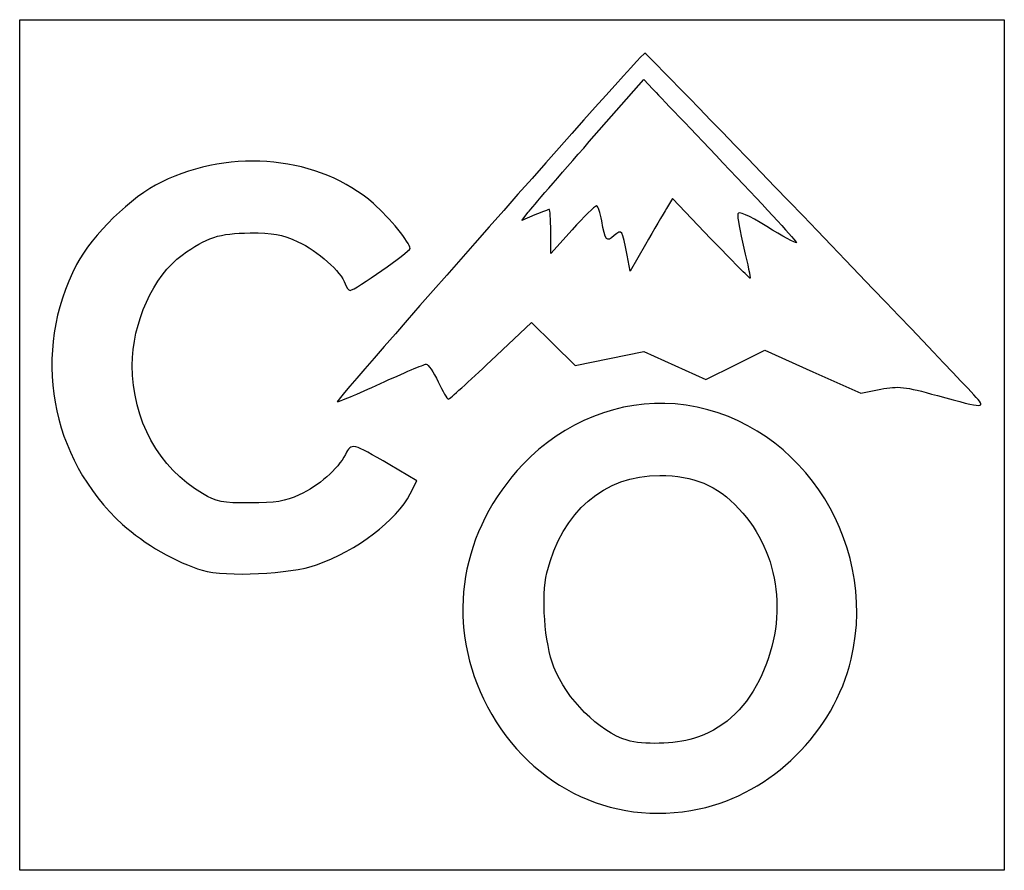
# Model space of a CAD drawing. Extents: x 8 to 218, y 8 to 190.
import ezdxf

# ---------------------------------------------------------------- set-up
doc = ezdxf.new("R2010")
doc.units = 0
doc.layers.add('Layer_1', color=7, linetype='CONTINUOUS')

msp = doc.modelspace()

# ---------------------------------------------------------------- linework, layer by layer
at = {"layer": 'Layer_1', "color": 7}
for points in [[(8.047931, 99.069694), (8.047931, 189.819754), (113.048016, 189.819754), (218.048072, 189.819754), (218.048072, 99.069694), (218.048072, 8.319663), (113.048016, 8.319663), (8.047931, 8.319663)], [(71.363059, 73.505233)], [(137.62106, 36.066463)], [(152.960468, 21.413266)]]:
    msp.add_lwpolyline(points, close=True, dxfattribs=at)
for points in [[(129.533132, 163.793868), (141.143052, 177.071043), (143.095132, 175.007873)], [(155.487811, 143.089749), (147.30257, 151.652877), (146.020204, 149.548804)], [(117.921908, 148.145852), (115.112433, 146.971996), (116.517794, 148.744331)], [(125.87777, 145.007217), (121.326716, 139.944736), (121.312542, 144.632222)], [(155.487981, 143.089749), (155.487811, 143.089749)], [(141.488397, 141.819713), (138.238956, 136.194725), (137.604817, 139.569712)], [(108.548014, 117.061028), (117.173022, 125.237454), (121.843047, 120.630076), (126.513071, 116.022697), (133.843043, 117.528036), (141.173014, 119.033404), (147.787011, 116.034943), (154.401008, 113.036482), (160.685732, 116.153403), (166.970427, 119.270296), (177.225188, 114.715301), (187.479948, 110.160336), (191.701503, 110.971101)], [(211.573087, 109.757107), (211.573087, 109.75722)], [(91.352734, 88.677), (92.765493, 91.446195), (86.969236, 94.839041)]]:
    msp.add_lwpolyline(points, dxfattribs=at)
for points in [[(141.39423, 182.694755), (140.727493, 182.694755), (75.43707, 108.68065), (75.791316, 108.326404)], [(211.573087, 109.75722), (199.488448, 122.737947), (141.799358, 182.694755), (141.39423, 182.694755)], [(143.095132, 175.007873), (144.168783, 173.873164), (151.560011, 166.097926), (159.520097, 157.729623)], [(83.5248, 150.573443), (72.105283, 160.6253), (53.317611, 162.537609), (38.280631, 155.178639)], [(116.517794, 148.744331), (117.290745, 149.719138), (123.147665, 156.491421), (129.533132, 163.793868)], [(159.520097, 157.729623), (167.480182, 149.361292), (173.864771, 142.388514), (173.7081, 142.234507)], [(38.280631, 155.178639), (31.800232, 152.007208), (23.534146, 143.955818), (20.187193, 137.555186)], [(91.297997, 141.006482), (91.297997, 142.198366), (86.925044, 147.580425), (83.5248, 150.573443)], [(121.014763, 149.319736), (120.858857, 149.319736), (119.467102, 148.791499), (117.921908, 148.145852)], [(121.312542, 144.632222), (121.304038, 147.210362), (121.170527, 149.319736), (121.014763, 149.319736)], [(131.047485, 150.069727), (130.707214, 150.069727), (128.380848, 147.791606), (125.87777, 145.007217)], [(132.193618, 146.882223), (131.90352, 148.635339), (131.387785, 150.069727), (131.047485, 150.069727)], [(146.020204, 149.548804), (145.314887, 148.391559), (143.275585, 144.913476), (141.488397, 141.819713)], [(161.210311, 148.376252), (161.093241, 147.826812), (161.674513, 144.542477), (162.50206, 141.077716)], [(167.423206, 145.664884), (163.369802, 148.171477), (161.354141, 149.051125), (161.210311, 148.376252)], [(134.856854, 143.747954), (133.20536, 142.253386), (132.900126, 142.612593), (132.193618, 146.882223)], [(137.604817, 139.569712), (136.575982, 145.045372), (136.469428, 145.207343), (134.856854, 143.747954)], [(173.7081, 142.234507), (173.551344, 142.080586), (170.723217, 143.624193), (167.423206, 145.664884)], [(42.699421, 139.601092), (47.886258, 143.371116), (50.629034, 144.264426), (57.172986, 144.315025)], [(57.172986, 144.315025), (62.082425, 144.353009), (63.931833, 144.013107), (67.347923, 142.445037)], [(163.839928, 134.652394), (163.748086, 134.583228), (159.989854, 138.38004), (155.487981, 143.089749)], [(67.347923, 142.445037), (71.601991, 140.492333), (76.647096, 136.014357), (77.452702, 133.476129)], [(78.538741, 132.069719), (79.504391, 132.069719), (91.297997, 140.330135), (91.297997, 141.006482)], [(162.50206, 141.077716), (163.329579, 137.612956), (163.931629, 134.721587), (163.839928, 134.652394)], [(32.05688, 116.053198), (32.039873, 125.090109), (36.591125, 135.161326), (42.699421, 139.601092)], [(20.187193, 137.555186), (10.446921, 118.92821), (14.448139, 96.321788), (30.001223, 82.107139)], [(77.452702, 133.476129), (77.698183, 132.70261), (78.186933, 132.069719), (78.538741, 132.069719)], [(47.022172, 88.694065), (37.701598, 94.173692), (32.079303, 104.452235), (32.05688, 116.053198)], [(84.987591, 112.185776), (89.902075, 114.451934), (94.287189, 116.30911), (94.732313, 116.31288)], [(94.732313, 116.31288), (95.177409, 116.315715), (96.33199, 114.632218), (97.298009, 112.5697)], [(99.488709, 108.852174), (99.72767, 108.869182), (103.804261, 112.564003), (108.548014, 117.061028)], [(75.791316, 108.326404), (75.934749, 108.182971), (80.073107, 109.919646), (84.987591, 112.185776)], [(97.298009, 112.5697), (98.264028, 110.507211), (99.249833, 108.834316), (99.488709, 108.852174)], [(191.701503, 110.971101), (195.506109, 111.701788), (196.700828, 111.566746), (203.798047, 109.603753)], [(203.798047, 109.603753), (213.978596, 106.787984), (214.330858, 106.794929), (211.573087, 109.757107)], [(147.848778, 107.819994), (136.050467, 108.818669), (124.056084, 104.062018), (115.403437, 94.95305)], [(185.394981, 53.397013), (191.509541, 79.336895), (173.34827, 105.661524), (147.848778, 107.819994)], [(86.969236, 94.839041), (78.928079, 99.545943), (78.845336, 99.565502), (77.537685, 97.06798)], [(77.537685, 97.06798), (75.852743, 93.84989), (71.850051, 90.342639), (67.673, 88.424405)], [(115.403437, 94.95305), (102.07249, 80.919025), (98.847909, 61.75341), (106.979632, 44.88539)], [(120.501522, 71.8208), (123.797791, 84.91137), (132.692091, 92.58612), (144.54803, 92.570076)], [(144.54803, 92.570076), (151.836162, 92.561572), (156.740073, 90.498572), (161.448308, 85.46509)], [(57.172986, 86.698501), (51.20767, 86.695667), (50.027663, 86.926974), (47.022172, 88.694065)], [(67.673, 88.424405), (64.64744, 87.034974), (62.618995, 86.701563), (57.172986, 86.698501)], [(71.363059, 73.505233), (79.96624, 76.550125), (88.451643, 82.990386), (91.352734, 88.677)], [(161.448308, 85.46509), (170.401597, 75.893309), (172.097708, 61.442563), (165.746795, 48.842387)], [(30.001223, 82.107139), (34.451363, 78.039987), (41.663896, 73.897151), (46.981864, 72.353516)], [(46.981864, 72.353516), (52.113283, 70.86405), (65.71613, 71.506608), (71.363059, 73.505233)], [(121.983673, 51.668473), (119.972917, 56.895562), (119.242853, 66.822071), (120.501522, 71.8208)], [(152.960468, 21.413266), (168.423808, 24.690373), (181.7185, 37.800303), (185.394981, 53.397013)], [(137.62106, 36.066463), (131.690157, 37.852291), (124.563032, 44.963286), (121.983673, 51.668473)], [(165.746795, 48.842387), (162.498573, 42.39793), (157.837308, 38.272839), (151.724421, 36.432926)], [(106.979632, 44.88539), (115.757825, 26.676383), (133.95725, 17.385998), (152.960468, 21.413266)], [(151.724421, 36.432926), (147.755036, 35.238179), (140.958375, 35.061581), (137.62106, 36.066463)]]:
    msp.add_open_spline(points, degree=3, dxfattribs=at)

doc.saveas('drawing.dxf')
